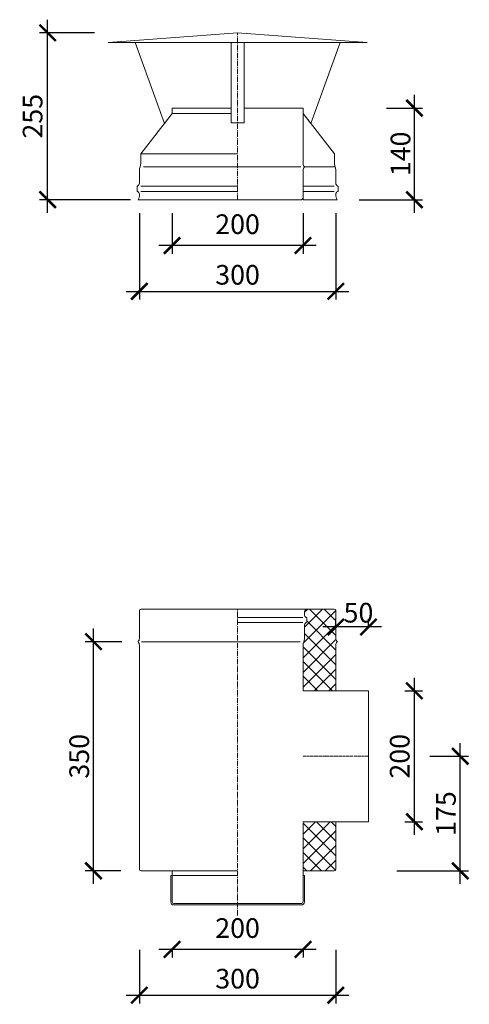
# Model space of a CAD drawing. Units: millimetres. Extents: x 32797 to 45701, y 32254 to 75546.
# Drawn here: x 41865 to 42551, y 44173 to 45677 of the extents above; entities that cross this region are included whole.
import ezdxf

# ---------------------------------------------------------------- set-up
doc = ezdxf.new("R2010")
doc.units = ezdxf.units.MM
doc.header["$LTSCALE"] = 0.5
doc.linetypes.add('GOST2.303 6', pattern=[12, 8, -1.5, 1, -1.5])
doc.layers.get('0').update_dxf_attribs({"lineweight": 0})
doc.layers.get('Defpoints').update_dxf_attribs({"color": 140})
for name, color, linetype, lineweight in [('ось', 130, 'GOST2.303 6', 5), ('РАЗМЕРЫ', 102, 'Continuous', 5), ('СТАЛЬ', 170, 'Continuous', 20), ('Теплоизоляция', 50, 'Continuous', 15), ('Тонкие', 140, 'Continuous', 0)]:
    doc.layers.add(name, color=color, linetype=linetype, lineweight=lineweight)
doc.styles.add('ГОСТ 2.304', font='CS_Gost2304.shx')
doc.dimstyles.new('СПДС', dxfattribs={"dimscale": 100, "dimtxt": 2.5, "dimasz": 2.5, "dimexe": 1.25, "dimexo": 0.625, "dimtad": 1, "dimdec": 3, "dimtxsty": 'ГОСТ 2.304', "dimblk": 'ARCHTICK', "dimblk1": 'ARCHTICK', "dimblk2": 'ARCHTICK', "dimcen": 2.5, "dimdle": 2, "dimadec": 3, "dimazin": 2, "dimtfac": 0.75, "dimtdec": 4, "dimtmove": 1, "dimatfit": 3, "dimfxl": 1, "dimtolj": 1, "dimarcsym": 1})

# ---------------------------------------------------------------- blocks, each defined once
blk = doc.blocks.new('_ArchTick')
at = {"color": 0, "linetype": 'ByBlock', "const_width": 0.15}
blk.add_lwpolyline([(-0.5, -0.5), (0.5, 0.5)], dxfattribs=at)
blk = doc.blocks.new('*D2188')
at = {"layer": 'Defpoints', "color": 0, "ltscale": 200, "transparency": 16777216}
for p in [(42097.6, 45388), (42297.6, 45388), (42097.6, 45332.4)]:
    blk.add_point(p, dxfattribs=at)
at = {"layer": 'РАЗМЕРЫ', "color": 0, "lineweight": -2, "ltscale": 200, "transparency": 16777216}
for p, q in [((42097.6, 45381.7), (42097.6, 45319.9)), ((42297.6, 45381.7), (42297.6, 45319.9)), ((42317.6, 45332.4), (42077.6, 45332.4))]:
    blk.add_line(p, q, dxfattribs=at)
at = {"layer": 'РАЗМЕРЫ', "color": 0, "lineweight": -2, "ltscale": 200, "transparency": 16777216, "xscale": 25, "yscale": 25, "zscale": 25, "rotation": 180}
blk.add_blockref('_ArchTick', (42097.6, 45332.4), dxfattribs=at)
at = {"layer": 'РАЗМЕРЫ', "color": 0, "lineweight": -2, "ltscale": 200, "transparency": 16777216, "xscale": 25, "yscale": 25, "zscale": 25}
blk.add_blockref('_ArchTick', (42297.6, 45332.4), dxfattribs=at)
at = {"layer": 'РАЗМЕРЫ', "color": 0, "ltscale": 200, "transparency": 16777216, "insert": (42197.6, 45365), "char_height": 30, "attachment_point": 5, "style": 'ГОСТ 2.304'}
blk.add_mtext('\\A1;200', dxfattribs=at)
blk = doc.blocks.new('*D2190')
at = {"layer": 'Defpoints', "color": 0, "ltscale": 200, "transparency": 16777216}
for p in [(42047.6, 45388), (42347.6, 45388), (42347.6, 45262.4)]:
    blk.add_point(p, dxfattribs=at)
at = {"layer": 'РАЗМЕРЫ', "color": 0, "lineweight": -2, "ltscale": 200, "transparency": 16777216}
for p, q in [((42047.6, 45381.7), (42047.6, 45249.9)), ((42347.6, 45381.7), (42347.6, 45249.9)), ((42027.6, 45262.4), (42367.6, 45262.4))]:
    blk.add_line(p, q, dxfattribs=at)
at = {"layer": 'РАЗМЕРЫ', "color": 0, "lineweight": -2, "ltscale": 200, "transparency": 16777216, "xscale": 25, "yscale": 25, "zscale": 25, "rotation": 180}
blk.add_blockref('_ArchTick', (42047.6, 45262.4), dxfattribs=at)
at = {"layer": 'РАЗМЕРЫ', "color": 0, "lineweight": -2, "ltscale": 200, "transparency": 16777216, "xscale": 25, "yscale": 25, "zscale": 25}
blk.add_blockref('_ArchTick', (42347.6, 45262.4), dxfattribs=at)
at = {"layer": 'РАЗМЕРЫ', "color": 0, "ltscale": 200, "transparency": 16777216, "insert": (42197.6, 45287.7), "char_height": 30, "attachment_point": 5, "style": 'ГОСТ 2.304'}
blk.add_mtext('\\A1;300', dxfattribs=at)
blk = doc.blocks.new('*D2216')
at = {"layer": 'Defpoints', "color": 0, "ltscale": 200, "transparency": 16777216}
for p in [(41907.6, 45657.4), (41985.4, 45657.4), (42040.2, 45402.4)]:
    blk.add_point(p, dxfattribs=at)
at = {"layer": 'РАЗМЕРЫ', "color": 0, "lineweight": -2, "ltscale": 200, "transparency": 16777216}
for p, q in [((41907.6, 45382.4), (41907.6, 45677.4)), ((41979.2, 45657.4), (41895.1, 45657.4)), ((42034, 45402.4), (41895.1, 45402.4))]:
    blk.add_line(p, q, dxfattribs=at)
at = {"layer": 'РАЗМЕРЫ', "color": 0, "lineweight": -2, "ltscale": 200, "transparency": 16777216, "xscale": 25, "yscale": 25, "zscale": 25}
for p, rotation in [((41907.6, 45657.4), 90), ((41907.6, 45402.4), 270)]:
    blk.add_blockref('_ArchTick', p, dxfattribs=dict(at, rotation=rotation))
at = {"layer": 'РАЗМЕРЫ', "color": 0, "ltscale": 200, "transparency": 16777216, "insert": (41884.6, 45529.9), "char_height": 30, "attachment_point": 5, "rotation": 90, "style": 'ГОСТ 2.304'}
blk.add_mtext('\\A1;255', dxfattribs=at)
blk = doc.blocks.new('*D2217')
at = {"layer": 'Defpoints', "color": 0, "ltscale": 200, "transparency": 16777216}
for p in [(42418.6, 45542.4), (42467.6, 45542.4), (42377.3, 45402.4)]:
    blk.add_point(p, dxfattribs=at)
at = {"layer": 'РАЗМЕРЫ', "color": 0, "lineweight": -2, "ltscale": 200, "transparency": 16777216}
for p, q in [((42467.6, 45382.4), (42467.6, 45562.4)), ((42424.9, 45542.4), (42480.1, 45542.4)), ((42383.5, 45402.4), (42480.1, 45402.4))]:
    blk.add_line(p, q, dxfattribs=at)
at = {"layer": 'РАЗМЕРЫ', "color": 0, "lineweight": -2, "ltscale": 200, "transparency": 16777216, "xscale": 25, "yscale": 25, "zscale": 25}
for p, rotation in [((42467.6, 45542.4), 90), ((42467.6, 45402.4), 270)]:
    blk.add_blockref('_ArchTick', p, dxfattribs=dict(at, rotation=rotation))
at = {"layer": 'РАЗМЕРЫ', "color": 0, "ltscale": 200, "transparency": 16777216, "insert": (42446.4, 45472.4), "char_height": 30, "attachment_point": 5, "rotation": 90, "style": 'ГОСТ 2.304'}
blk.add_mtext('\\A1;140', dxfattribs=at)
blk = doc.blocks.new('*D2380')
at = {"layer": 'Defpoints', "color": 0, "ltscale": 200, "transparency": 16777216}
for p in [(42347.6, 44749.7), (42347.6, 44743.3), (42397.6, 44743.3)]:
    blk.add_point(p, dxfattribs=at)
at = {"layer": 'РАЗМЕРЫ', "color": 0, "lineweight": -2, "ltscale": 200, "transparency": 16777216}
for p, q in [((42347.6, 44749.6), (42347.6, 44762.2)), ((42397.6, 44749.6), (42397.6, 44762.2)), ((42417.6, 44749.7), (42327.6, 44749.7))]:
    blk.add_line(p, q, dxfattribs=at)
at = {"layer": 'РАЗМЕРЫ', "color": 0, "lineweight": -2, "ltscale": 200, "transparency": 16777216, "xscale": 25, "yscale": 25, "zscale": 25, "rotation": 180}
blk.add_blockref('_ArchTick', (42347.6, 44749.7), dxfattribs=at)
at = {"layer": 'РАЗМЕРЫ', "color": 0, "lineweight": -2, "ltscale": 200, "transparency": 16777216, "xscale": 25, "yscale": 25, "zscale": 25}
blk.add_blockref('_ArchTick', (42397.6, 44749.7), dxfattribs=at)
at = {"layer": 'РАЗМЕРЫ', "color": 0, "ltscale": 200, "transparency": 16777216, "insert": (42382.2, 44771.5), "char_height": 30, "attachment_point": 5, "style": 'ГОСТ 2.304'}
blk.add_mtext('\\A1;50', dxfattribs=at)
blk = doc.blocks.new('*D2381')
at = {"layer": 'Defpoints', "color": 0, "ltscale": 200, "transparency": 16777216}
for p in [(42047.6, 44262.7), (42347.6, 44262.7), (42347.6, 44187.2)]:
    blk.add_point(p, dxfattribs=at)
at = {"layer": 'РАЗМЕРЫ', "color": 0, "lineweight": -2, "ltscale": 200, "transparency": 16777216}
for p, q in [((42047.6, 44256.5), (42047.6, 44174.7)), ((42347.6, 44256.5), (42347.6, 44174.7)), ((42027.6, 44187.2), (42367.6, 44187.2))]:
    blk.add_line(p, q, dxfattribs=at)
at = {"layer": 'РАЗМЕРЫ', "color": 0, "lineweight": -2, "ltscale": 200, "transparency": 16777216, "xscale": 25, "yscale": 25, "zscale": 25, "rotation": 180}
blk.add_blockref('_ArchTick', (42047.6, 44187.2), dxfattribs=at)
at = {"layer": 'РАЗМЕРЫ', "color": 0, "lineweight": -2, "ltscale": 200, "transparency": 16777216, "xscale": 25, "yscale": 25, "zscale": 25}
blk.add_blockref('_ArchTick', (42347.6, 44187.2), dxfattribs=at)
at = {"layer": 'РАЗМЕРЫ', "color": 0, "ltscale": 200, "transparency": 16777216, "insert": (42197.6, 44212.5), "char_height": 30, "attachment_point": 5, "style": 'ГОСТ 2.304'}
blk.add_mtext('\\A1;300', dxfattribs=at)
blk = doc.blocks.new('*D2382')
at = {"layer": 'Defpoints', "color": 0, "ltscale": 200, "transparency": 16777216}
for p in [(42097.6, 44262.7), (42097.6, 44257.2), (42297.6, 44262.7)]:
    blk.add_point(p, dxfattribs=at)
at = {"layer": 'РАЗМЕРЫ', "color": 0, "lineweight": -2, "ltscale": 200, "transparency": 16777216}
for p, q in [((42317.6, 44257.2), (42077.6, 44257.2)), ((42097.6, 44256.5), (42097.6, 44244.7)), ((42297.6, 44256.5), (42297.6, 44244.7))]:
    blk.add_line(p, q, dxfattribs=at)
at = {"layer": 'РАЗМЕРЫ', "color": 0, "lineweight": -2, "ltscale": 200, "transparency": 16777216, "xscale": 25, "yscale": 25, "zscale": 25, "rotation": 180}
blk.add_blockref('_ArchTick', (42097.6, 44257.2), dxfattribs=at)
at = {"layer": 'РАЗМЕРЫ', "color": 0, "lineweight": -2, "ltscale": 200, "transparency": 16777216, "xscale": 25, "yscale": 25, "zscale": 25}
blk.add_blockref('_ArchTick', (42297.6, 44257.2), dxfattribs=at)
at = {"layer": 'РАЗМЕРЫ', "color": 0, "ltscale": 200, "transparency": 16777216, "insert": (42197.6, 44289.8), "char_height": 30, "attachment_point": 5, "style": 'ГОСТ 2.304'}
blk.add_mtext('\\A1;200', dxfattribs=at)
blk = doc.blocks.new('*D2383')
at = {"layer": 'Defpoints', "color": 0, "ltscale": 200, "transparency": 16777216}
for p in [(41977.6, 44727.2), (42027.1, 44727.2), (42025.4, 44377.2)]:
    blk.add_point(p, dxfattribs=at)
at = {"layer": 'РАЗМЕРЫ', "color": 0, "lineweight": -2, "ltscale": 200, "transparency": 16777216}
for p, q in [((41977.6, 44357.2), (41977.6, 44747.2)), ((42020.9, 44727.2), (41965.1, 44727.2)), ((42019.2, 44377.2), (41965.1, 44377.2))]:
    blk.add_line(p, q, dxfattribs=at)
at = {"layer": 'РАЗМЕРЫ', "color": 0, "lineweight": -2, "ltscale": 200, "transparency": 16777216, "xscale": 25, "yscale": 25, "zscale": 25}
for p, rotation in [((41977.6, 44727.2), 90), ((41977.6, 44377.2), 270)]:
    blk.add_blockref('_ArchTick', p, dxfattribs=dict(at, rotation=rotation))
at = {"layer": 'РАЗМЕРЫ', "color": 0, "ltscale": 200, "transparency": 16777216, "insert": (41955.8, 44552.2), "char_height": 30, "attachment_point": 5, "rotation": 90, "style": 'ГОСТ 2.304'}
blk.add_mtext('\\A1;350', dxfattribs=at)
blk = doc.blocks.new('*D2384')
at = {"layer": 'Defpoints', "color": 0, "ltscale": 200, "transparency": 16777216}
for p in [(42446.8, 44652.2), (42467.6, 44652.2), (42446.8, 44452.2)]:
    blk.add_point(p, dxfattribs=at)
at = {"layer": 'РАЗМЕРЫ', "color": 0, "lineweight": -2, "ltscale": 200, "transparency": 16777216}
for p, q in [((42467.6, 44432.2), (42467.6, 44672.2)), ((42453.1, 44652.2), (42480.1, 44652.2)), ((42453.1, 44452.2), (42480.1, 44452.2))]:
    blk.add_line(p, q, dxfattribs=at)
at = {"layer": 'РАЗМЕРЫ', "color": 0, "lineweight": -2, "ltscale": 200, "transparency": 16777216, "xscale": 25, "yscale": 25, "zscale": 25}
for p, rotation in [((42467.6, 44652.2), 90), ((42467.6, 44452.2), 270)]:
    blk.add_blockref('_ArchTick', p, dxfattribs=dict(at, rotation=rotation))
at = {"layer": 'РАЗМЕРЫ', "color": 0, "ltscale": 200, "transparency": 16777216, "insert": (42445.2, 44552.2), "char_height": 30, "attachment_point": 5, "rotation": 90, "style": 'ГОСТ 2.304'}
blk.add_mtext('\\A1;200', dxfattribs=at)
blk = doc.blocks.new('*D2385')
at = {"layer": 'Defpoints', "color": 0, "ltscale": 200, "transparency": 16777216}
for p in [(42485.1, 44552.2), (42537.6, 44552.2), (42434.5, 44377.2)]:
    blk.add_point(p, dxfattribs=at)
at = {"layer": 'РАЗМЕРЫ', "color": 0, "lineweight": -2, "ltscale": 200, "transparency": 16777216}
for p, q in [((42537.6, 44357.2), (42537.6, 44572.2)), ((42491.4, 44552.2), (42550.1, 44552.2)), ((42440.7, 44377.2), (42550.1, 44377.2))]:
    blk.add_line(p, q, dxfattribs=at)
at = {"layer": 'РАЗМЕРЫ', "color": 0, "lineweight": -2, "ltscale": 200, "transparency": 16777216, "xscale": 25, "yscale": 25, "zscale": 25}
for p, rotation in [((42537.6, 44552.2), 90), ((42537.6, 44377.2), 270)]:
    blk.add_blockref('_ArchTick', p, dxfattribs=dict(at, rotation=rotation))
at = {"layer": 'РАЗМЕРЫ', "color": 0, "ltscale": 200, "transparency": 16777216, "insert": (42515.8, 44464.7), "char_height": 30, "attachment_point": 5, "rotation": 90, "style": 'ГОСТ 2.304'}
blk.add_mtext('\\A1;175', dxfattribs=at)

msp = doc.modelspace()

# ---------------------------------------------------------------- hatches: boundary and pattern name
at = {"layer": 'Теплоизоляция', "lineweight": 0, "ltscale": 10}
h = msp.add_hatch(dxfattribs=at)
h.set_pattern_fill('ANSI37', color=256, scale=5)
h.set_pattern_definition([(45, (-32768.853, 1987.493), (-11.2253202, 11.2253202), []), (135, (-32768.853, 1987.493), (-11.2253202, -11.2253202), [])])
h.paths.add_polyline_path([(42347.6268, 44452.1623), (42297.6268, 44452.1623), (42297.6268, 44377.1623), (42345.1268, 44377.1623, 0.414213562), (42347.6268, 44379.6623)])
h.paths.add_polyline_path([(42347.6268, 44722.1623, -0.192582395), (42349.4888, 44726.8174, 0.399999986), (42349.4888, 44727.5071, -0.192582399), (42347.6268, 44732.1623), (42347.6268, 44774.6623, 0.414213562), (42345.1268, 44777.1623), (42301.6268, 44777.1623, 0.167102504), (42299.7097, 44768.11, 0.273224126), (42303.1268, 44764.1623), (42303.1268, 44756.6623, 0.322228526), (42299.6268, 44751.7952), (42299.6268, 44732.1623, -0.09901952), (42298.6268, 44727.1623, 0.09901952), (42297.6268, 44722.1623), (42297.6268, 44652.1623), (42347.6268, 44652.1623)])

# ---------------------------------------------------------------- linework, layer by layer
at = {"layer": 'ось', "ltscale": 2}
for p, q in [((42197.6268, 45402.3729), (42197.6268, 45657.3729)), ((42197.6268, 44309.1712), (42197.6268, 44777.1623))]:
    msp.add_line(p, q, dxfattribs=at)
at = {"layer": 'ось'}
msp.add_line((42297.6268, 44552.1623), (42397.6268, 44552.1623), dxfattribs=at)
at = {"layer": 'СТАЛЬ', "ltscale": 10}
for points in [[(42197.6268, 45657.3729), (41999.8768, 45642.3729), (42395.3768, 45642.3729)], [(42041.1268, 45642.3729), (42187.6268, 45642.3729), (42187.6268, 45542.3729), (42097.6268, 45542.3729), (42097.6268, 45534.009), (42085.9825, 45519.0568)], [(42207.6268, 45642.3729), (42187.6268, 45642.3729), (42187.6268, 45542.3729), (42187.6268, 45519.8729), (42207.6268, 45519.8729), (42207.6268, 45542.3729)], [(42354.1268, 45642.3729), (42207.6268, 45642.3729), (42207.6268, 45542.3729), (42297.6268, 45542.3729), (42297.6268, 45534.009), (42309.271, 45519.0568)]]:
    msp.add_lwpolyline(points, close=True, dxfattribs=at)
for points in [[(42297.6268, 45447.3729, -0.192582395), (42299.4888, 45452.0281, 0.399999982), (42299.4888, 45452.7177, -0.192582395), (42297.6268, 45457.3729), (42297.6268, 45542.3729), (42207.6268, 45542.3729), (42207.6268, 45519.8729), (42187.6268, 45519.8729), (42187.6268, 45534.009), (42097.6268, 45534.009), (42049.6268, 45472.3729), (42049.6268, 45457.3729, -0.09901952), (42048.6268, 45452.3729, 0.09901952), (42047.6268, 45447.3729), (42047.6268, 45427.7399, -0.289438508), (42044.6973, 45423.1034, 0.289438508), (42044.1268, 45422.2002), (42044.1268, 45416.0455, 0.289438508), (42044.6973, 45415.1424, -0.289438508), (42047.6268, 45410.5059, -0.150473651), (42045.6268, 45402.3729), (42295.1268, 45402.3729, 0.414213562), (42297.6268, 45404.8729)], [(42347.6268, 45447.3729, 0.099019523), (42346.6268, 45452.3729, -0.099019523), (42345.6268, 45457.3729), (42345.6268, 45472.3729), (42297.6268, 45534.009), (42297.6268, 45457.3729, 0.211619799), (42299.8422, 45452.3729, 0.211619799), (42297.6268, 45447.3729), (42297.6268, 45402.3729), (42349.6268, 45402.3729, -0.150473651), (42347.6268, 45410.5059, -0.289438508), (42350.5562, 45415.1424, 0.289438508), (42351.1268, 45416.0455), (42351.1268, 45422.2002, 0.289438508), (42350.5562, 45423.1034, -0.289438508), (42347.6268, 45427.7399)]]:
    msp.add_lwpolyline(points, format="xyb", close=True, dxfattribs=at)
for points in [[(42197.6268, 45472.3729), (42049.6268, 45472.3729)], [(42097.6268, 44370.1623), (42097.6268, 44377.1623)]]:
    msp.add_lwpolyline(points, dxfattribs=at)
for points in [[(42347.6268, 44652.1623), (42347.6268, 44722.1623, -0.192582395), (42349.4888, 44726.8174, 0.399999982), (42349.4888, 44727.5071, -0.192582395), (42347.6268, 44732.1623), (42347.6268, 44774.6623, 0.414213562), (42345.1268, 44777.1623), (42050.1268, 44777.1623, 0.414213562), (42047.6268, 44774.6623), (42047.6268, 44732.1623, -0.192582395), (42045.7647, 44727.5071, 0.399999982), (42045.7647, 44726.8174, -0.192582395), (42047.6268, 44722.1623), (42047.6268, 44379.6623, 0.414213562), (42050.1268, 44377.1623), (42197.6268, 44377.1623)], [(42197.6268, 44327.1623), (42295.1268, 44327.1623, 0.414213562), (42297.6268, 44329.6623), (42297.6268, 44452.1623), (42397.6268, 44452.1623), (42397.6268, 44652.1623), (42297.6268, 44652.1623), (42297.6268, 44722.1623, -0.09901954), (42298.6268, 44727.1623, 0.099019514), (42299.6268, 44732.1623), (42299.6268, 44751.7952, -0.289438508), (42302.5562, 44756.4318, 0.289438508), (42303.1268, 44757.3349), (42303.1268, 44763.4896, 0.289438508), (42302.5562, 44764.3927, -0.289438508), (42299.6268, 44769.0293, -0.150473651), (42301.6268, 44777.1623)], [(42297.6268, 44377.1623), (42345.1268, 44377.1623, 0.414213562), (42347.6268, 44379.6623), (42347.6268, 44452.1623)], [(42197.6268, 44325.1623), (42100.1268, 44325.1623, -0.414213562), (42095.6268, 44329.6623), (42095.6268, 44370.1623), (42197.6268, 44370.1623)], [(42197.6268, 44325.1623), (42295.1268, 44325.1623, 0.414213562), (42299.6268, 44329.6623), (42299.6268, 44370.1623), (42297.6268, 44370.1623)]]:
    msp.add_lwpolyline(points, format="xyb", dxfattribs=at)
at = {"layer": 'Тонкие', "ltscale": 10}
for p, q in [((42197.6268, 45452.3729), (42053.895, 45452.3729)), ((42197.6268, 45452.3729), (42294.3586, 45452.3729)), ((42346.6268, 45452.3729), (42299.6268, 45452.3729)), ((42197.6268, 45423.1034), (42049.9656, 45423.1034)), ((42297.6268, 45423.1034), (42345.288, 45423.1034)), ((42197.6268, 45415.1424), (42049.9656, 45415.1424)), ((42297.6268, 45415.1424), (42345.288, 45415.1424)), ((42197.6268, 44764.3927), (42297.288, 44764.3927)), ((42197.6268, 44756.4318), (42297.288, 44756.4318)), ((42050.895, 44727.1623), (42293.3586, 44727.1623))]:
    msp.add_line(p, q, dxfattribs=at)
msp.add_lwpolyline([(42197.6268, 44327.1623), (42100.1268, 44327.1623, -0.414213562), (42097.6268, 44329.6623), (42097.6268, 44370.1623)], format="xyb", dxfattribs=at)

# ---------------------------------------------------------------- dimensions: what is measured, and where the dimension line sits
at = {"layer": 'РАЗМЕРЫ', "ltscale": 200}
for base, p1, p2, picture, middle in [((41907.6268, 45657.3729), (42040.2199, 45402.3729), (41985.4099, 45657.3729), '*D2216', (41884.5935, 45529.8729)), ((42467.6268, 45542.3729), (42377.255, 45402.3729), (42418.6454, 45542.3729), '*D2217', (42446.3768, 45472.3729)), ((41977.6268, 44727.1623), (42025.427, 44377.1623), (42027.1224, 44727.1623), '*D2383', (41955.7554, 44552.1623)), ((42537.6268, 44552.1623), (42434.4781, 44377.1623), (42485.1055, 44552.1623), '*D2385', (42515.7554, 44464.6623))]:
    dim = msp.add_linear_dim(base=base, p1=p1, p2=p2, angle=90, dimstyle='СПДС', override={"dimscale": 10, "dimtxt": 3, "dimlfac": 1, "dimtxsty": 'ГОСТ 2.304', "dimblk1": 'ArchTick', "dimblk2": 'ArchTick', "dimsah": 1, "dimtolj": 1}, dxfattribs=at)
    dim.commit()
    dim.dimension.update_dxf_attribs({"geometry": picture, "text_midpoint": middle})
for base, p1, p2, picture, middle in [((42347.6268, 45262.3729), (42047.6268, 45387.9561), (42347.6268, 45387.9561), '*D2190', (42197.6268, 45265.7901)), ((42097.6268, 45332.3729), (42297.6268, 45387.9561), (42097.6268, 45387.9561), '*D2188', (42197.6268, 45342.635)), ((42347.6268, 44749.6623), (42397.6268, 44743.322), (42347.6268, 44743.322), '*D2380', (42382.1514, 44749.6623)), ((42097.6268, 44257.1623), (42297.6268, 44262.7455), (42097.6268, 44262.7455), '*D2382', (42197.6268, 44267.4244)), ((42347.6268, 44187.1623), (42047.6268, 44262.7455), (42347.6268, 44262.7455), '*D2381', (42197.6268, 44190.5794))]:
    dim = msp.add_linear_dim(base=base, p1=p1, p2=p2, dimstyle='СПДС', override={"dimscale": 10, "dimtxt": 3, "dimlfac": 1, "dimtxsty": 'ГОСТ 2.304', "dimblk1": 'ArchTick', "dimblk2": 'ArchTick', "dimsah": 1, "dimtolj": 1}, dxfattribs=at)
    dim.commit()
    dim.dimension.update_dxf_attribs({"geometry": picture, "text_midpoint": middle, "dimtype": 160})
dim = msp.add_linear_dim(base=(42467.6268, 44652.1623), p1=(42446.8362, 44452.1623), p2=(42446.8362, 44652.1623), angle=90, dimstyle='СПДС', override={"dimscale": 10, "dimtxt": 3, "dimlfac": 1, "dimtxsty": 'ГОСТ 2.304', "dimblk1": 'ArchTick', "dimblk2": 'ArchTick', "dimsah": 1, "dimtolj": 1}, dxfattribs=at)
dim.commit()
dim.dimension.update_dxf_attribs({"geometry": '*D2384', "text_midpoint": (42467.6268, 44552.1623), "dimtype": 160})

doc.saveas('drawing.dxf')
